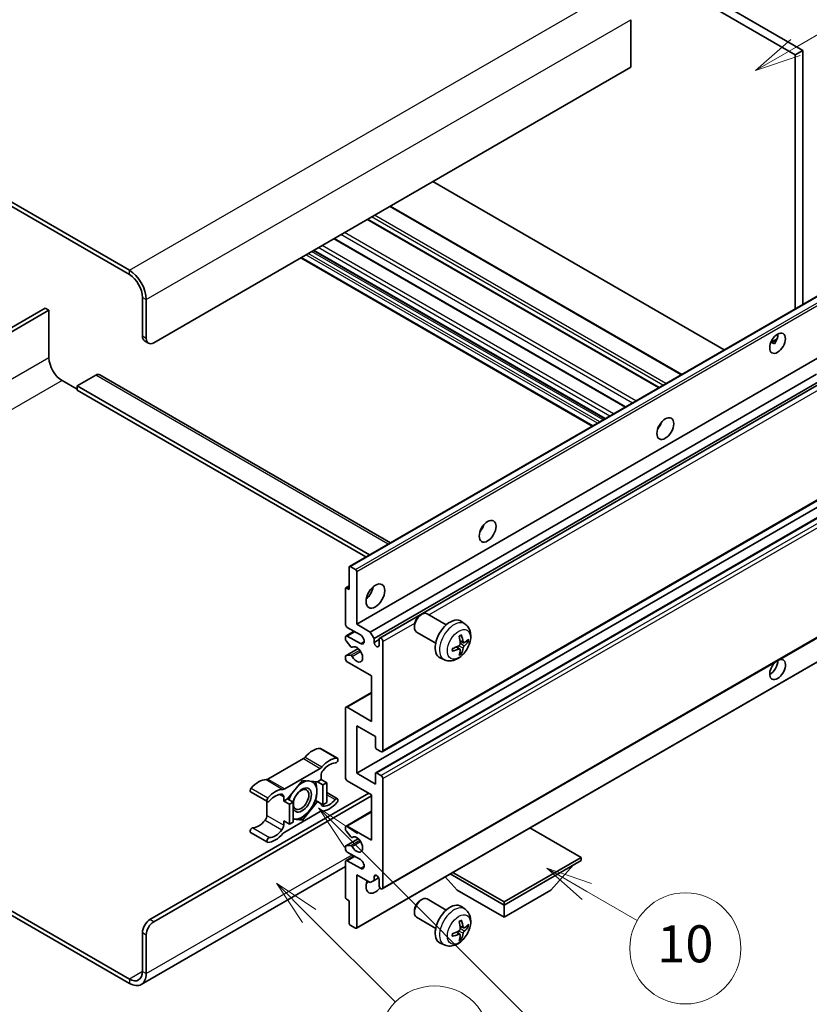
# Model space of a CAD drawing. Units: millimetres. Extents: x 0 to 9649, y -1 to 1685.
# Drawn here: x 508 to 763, y 1028 to 1347 of the extents above; entities that cross this region are included whole.
import ezdxf

# ---------------------------------------------------------------- set-up
doc = ezdxf.new("R2010")
doc.units = ezdxf.units.MM
doc.layers.add('Symbol (TK)', color=100, linetype='Continuous', lineweight=18, true_color=0x00ff3f)
doc.layers.add('Visible (ISO)', color=7, linetype='Continuous', lineweight=35)
doc.layers.add('Visible Narrow (ISO)', color=7, linetype='Continuous', lineweight=25)
doc.styles.add('Note Text (TK2)', font='MS PGothic.ttf')

# ---------------------------------------------------------------- blocks, each defined once
blk = doc.blocks.new('バルーン7')
at = {"layer": 'Symbol (TK)', "color": 100, "true_color": 0x00ff40}
for p, q in [((117.043, 188.378), (115.275, 190.146)), ((117.396, 188.732), (115.275, 190.146)), ((115.275, 190.146), (116.689, 188.025)), ((117.043, 188.378), (133.706, 171.715))]:
    blk.add_line(p, q, dxfattribs=at)
at = {"layer": 'Symbol (TK)'}
blk.add_circle((135.819, 169.602), 3, dxfattribs=at)
at = {"layer": 'Symbol (TK)', "color": 7, "insert": (135.819, 169.596), "char_height": 2, "attachment_point": 5, "style": 'Note Text (TK2)'}
blk.add_mtext('16', dxfattribs=at)
blk = doc.blocks.new('バルーン10')
at = {"layer": 'Symbol (TK)', "color": 100, "true_color": 0x00ff40}
for p, q in [((141.038, 231.192), (151.68, 237.335)), ((140.788, 231.625), (138.873, 229.942)), ((141.038, 231.192), (138.873, 229.942)), ((138.873, 229.942), (141.288, 230.759))]:
    blk.add_line(p, q, dxfattribs=at)
at = {"layer": 'Symbol (TK)'}
blk.add_circle((154.278, 238.835), 3, dxfattribs=at)
at = {"layer": 'Symbol (TK)', "color": 7, "insert": (154.278, 238.818), "char_height": 2, "attachment_point": 5, "style": 'Note Text (TK2)'}
blk.add_mtext('2', dxfattribs=at)
blk = doc.blocks.new('バルーン14')
at = {"layer": 'Symbol (TK)', "color": 100, "true_color": 0x00ff40}
for p, q in [((129.769, 185.628), (127.604, 186.878)), ((130.019, 186.061), (127.604, 186.878)), ((127.604, 186.878), (129.519, 185.195)), ((129.769, 185.628), (132.496, 184.054))]:
    blk.add_line(p, q, dxfattribs=at)
at = {"layer": 'Symbol (TK)'}
blk.add_circle((135.094, 182.554), 3, dxfattribs=at)
at = {"layer": 'Symbol (TK)', "color": 7, "insert": (135.094, 182.542), "char_height": 2, "attachment_point": 5, "style": 'Note Text (TK2)'}
blk.add_mtext('10', dxfattribs=at)
blk = doc.blocks.new('バルーン15')
at = {"layer": 'Symbol (TK)', "color": 100, "true_color": 0x00ff40}
for p, q in [((114.777, 184.3), (113.009, 186.068)), ((115.13, 184.654), (113.009, 186.068)), ((113.009, 186.068), (114.423, 183.947)), ((114.777, 184.3), (119.434, 179.644))]:
    blk.add_line(p, q, dxfattribs=at)
at = {"layer": 'Symbol (TK)'}
blk.add_circle((121.547, 177.53), 3, dxfattribs=at)
at = {"layer": 'Symbol (TK)', "color": 7, "insert": (121.547, 177.513), "char_height": 2, "attachment_point": 5, "style": 'Note Text (TK2)'}
blk.add_mtext('7', dxfattribs=at)

msp = doc.modelspace()

# ---------------------------------------------------------------- linework, layer by layer
at = {"layer": 'Visible (ISO)'}
for p, q in [((590.9712, 1432.5367), (758.8586, 1335.6068)), ((593.3956, 1433.9364), (761.283, 1337.0066)), ((543.09, 1265.7614), (364.293, 1368.9899)), ((543.09, 1264.3617), (364.293, 1367.5902)), ((705.5225, 1346.9445), (705.5225, 1331.5477)), ((761.283, 1337.0066), (758.8586, 1335.6068)), ((761.283, 1337.0066), (761.283, 1254.6677)), ((758.8586, 1335.6068), (758.8586, 1253.268)), ((705.5225, 1331.5477), (550.9692, 1242.3163)), ((735.8583, 1239.9888), (641.398, 1294.5254)), ((722.048, 1232.0154), (627.5878, 1286.552)), ((714.7247, 1227.7873), (620.2645, 1282.3239)), ((703.8446, 1221.5056), (609.3844, 1276.0423)), ((693.0596, 1215.2789), (598.5994, 1269.8156)), ((697.1603, 1217.6464), (602.7, 1272.1831)), ((547.3326, 1244.4158), (547.3326, 1257.0132)), ((614.4123, 1169.8719), (768.9656, 1259.1033)), ((515.8159, 1253.5139), (456.2059, 1219.0981)), ((517.0281, 1252.8141), (515.8159, 1253.5139)), ((548.5448, 1243.716), (548.5448, 1256.3134)), ((457.4181, 1218.3982), (517.0281, 1252.8141)), ((517.0281, 1252.8141), (517.0281, 1237.4173)), ((548.0427, 1242.8463), (549.2549, 1242.1465)), ((750.9134, 1242.3821), (752.9612, 1243.5645)), ((751.2349, 1242.3938), (752.0835, 1241.9039)), ((616.7301, 1151.1603), (771.2835, 1240.3917)), ((532.1804, 1231.8185), (526.1194, 1228.3192)), ((533.4661, 1231.9458), (627.6968, 1177.5417)), ((621.1546, 1148.6058), (765.7432, 1232.0841)), ((521.2707, 1230.0688), (526.1194, 1227.2694)), ((526.1194, 1228.3192), (526.1194, 1226.9195)), ((620.8827, 1173.6076), (526.1194, 1228.3192)), ((622.3668, 1146.5062), (767.1276, 1230.0839)), ((624.1807, 1146.6537), (767.9069, 1229.634)), ((619.6706, 1172.9077), (526.1194, 1226.9195)), ((714.8302, 1215.1631), (714.628, 1215.2799)), ((625.0379, 1109.8264), (779.5912, 1199.0578)), ((616.7301, 1102.8703), (771.2835, 1192.1017)), ((622.8976, 1103.0358), (777.4509, 1192.2672)), ((614.3058, 1162.3579), (614.3058, 1169.6364)), ((614.6694, 1169.8464), (616.3665, 1168.8666)), ((616.7301, 1168.2367), (616.7301, 1151.1603)), ((613.0936, 1151.1603), (613.0936, 1162.6379)), ((613.2001, 1162.8733), (614.3058, 1163.5117)), ((613.4572, 1162.8478), (614.3058, 1162.3579)), ((625.0379, 1065.3857), (779.5912, 1154.6171)), ((645.7798, 1150.9448), (639.5722, 1154.5288)), ((637.3377, 1154.0587), (637.8585, 1154.3593)), ((651.8683, 1151.1904), (650.6688, 1152.0659)), ((613.2711, 1147.3535), (615.873, 1148.8557)), ((617.9423, 1147.661), (613.6997, 1150.1105)), ((616.7301, 1151.1603), (621.1546, 1148.6058)), ((621.1546, 1148.6058), (622.3668, 1146.5062)), ((635.4334, 1150.7604), (635.4335, 1150.1592)), ((642.3512, 1145.0063), (636.1436, 1148.5903)), ((613.0936, 1146.2471), (613.0936, 1146.9611)), ((614.8188, 1143.8584), (613.2754, 1145.7784)), ((613.6997, 1147.3111), (617.9423, 1144.8616)), ((622.3668, 1146.5062), (622.3668, 1145.2465)), ((622.3668, 1145.2465), (624.0032, 1146.1913)), ((624.0032, 1144.3017), (624.0032, 1146.2613)), ((625.2154, 1145.5614), (625.2154, 1110.2188)), ((651.355, 1145.1277), (650.2108, 1145.6341)), ((652.1891, 1145.5828), (652.7304, 1145.4511)), ((613.2001, 1140.9401), (617.2099, 1143.2552)), ((615.2578, 1143.6717), (615.4577, 1143.7871)), ((616.6236, 1052.6653), (771.177, 1141.8967)), ((650.1766, 1143.0866), (649.1659, 1143.8243)), ((650.5842, 1141.7338), (650.1995, 1142.1367)), ((613.0936, 1139.9626), (613.0936, 1140.7047)), ((613.2792, 1140.9637), (614.8227, 1141.0733)), ((621.5789, 1134.3638), (613.6997, 1138.9128)), ((645.1828, 1139.6108), (643.8248, 1140.2117)), ((621.5789, 1119.6668), (621.5789, 1134.3638)), ((613.2711, 1124.2583), (621.5789, 1129.0548)), ((613.0936, 1101.4706), (613.0936, 1123.866)), ((613.6997, 1124.2159), (621.5789, 1119.6668)), ((616.7301, 1118.2671), (616.7301, 1102.8703)), ((622.791, 1114.7679), (616.7301, 1118.2671)), ((622.791, 1111.3386), (622.791, 1114.7679)), ((605.0369, 1110.8897), (610.4917, 1107.7403)), ((624.6093, 1109.8689), (623.1547, 1110.7087)), ((599.4535, 1107.5926), (587.9438, 1100.9475)), ((593.3986, 1097.7981), (604.9083, 1104.4433)), ((599.1535, 1100.5608), (594.3245, 1094.5535)), ((603.9825, 1100.1295), (599.1535, 1100.5608)), ((605.2144, 1100.8408), (603.9825, 1100.1295)), ((605.2144, 1102.1956), (605.2144, 1100.8408)), ((605.2144, 1100.8408), (607.0327, 1099.791)), ((621.5789, 1095.8718), (613.6997, 1100.4208)), ((616.7301, 1102.8703), (622.791, 1099.3711)), ((622.791, 1099.3711), (622.791, 1102.8003)), ((623.1547, 1103.0103), (624.6093, 1102.1705)), ((625.2154, 1101.1207), (625.2154, 1065.7781)), ((603.9825, 1100.1295), (605.8007, 1099.0797)), ((605.8007, 1099.0797), (607.0327, 1099.791)), ((605.8007, 1092.6411), (605.8007, 1099.0797)), ((607.0327, 1099.791), (607.0327, 1093.3523)), ((549.757, 1055.4552), (620.6697, 1096.3967)), ((550.9692, 1054.7554), (621.5789, 1095.5219)), ((582.3604, 1096.8077), (587.8153, 1093.6583)), ((593.0926, 1093.8422), (593.0926, 1095.197)), ((594.3245, 1094.5535), (593.0926, 1093.8422)), ((594.3245, 1094.5535), (596.1428, 1093.5037)), ((603.3977, 1094.0285), (603.9825, 1093.6908)), ((607.0327, 1096.583), (610.4917, 1094.586)), ((621.5789, 1081.1749), (621.5789, 1095.8718)), ((587.6377, 1093.7608), (587.6377, 1089.1981)), ((593.0926, 1093.8422), (594.9108, 1092.7924)), ((594.9108, 1092.7924), (596.1428, 1093.5037)), ((594.9108, 1086.3538), (594.9108, 1092.7924)), ((596.1428, 1093.5037), (596.1428, 1087.065)), ((599.1535, 1087.6835), (603.9825, 1093.6908)), ((603.9825, 1093.6908), (605.8007, 1092.6411)), ((607.0327, 1093.3523), (605.8007, 1092.6411)), ((604.9083, 1090.4462), (593.3986, 1083.8011)), ((596.1428, 1087.9524), (599.1535, 1087.6835)), ((598.5295, 1088.0437), (599.1535, 1087.6835)), ((613.2711, 1085.7664), (621.5789, 1090.5628)), ((593.0926, 1087.4036), (594.9108, 1086.3538)), ((593.0926, 1086.0487), (593.0926, 1087.4036)), ((596.1428, 1087.065), (594.9108, 1086.3538)), ((613.0936, 1084.6319), (613.0936, 1085.374)), ((613.6997, 1085.7239), (621.5789, 1081.1749)), ((689.4611, 1075.576), (672.8836, 1085.147)), ((582.3604, 1083.6533), (587.8153, 1080.504)), ((613.2001, 1079.325), (617.2292, 1081.6511)), ((614.8227, 1082.2667), (613.2792, 1084.1586)), ((615.2579, 1082.0846), (615.4576, 1082.1999)), ((613.0936, 1078.3754), (613.0936, 1079.0895)), ((613.2754, 1079.3482), (614.8188, 1079.4861)), ((613.2711, 1074.5687), (615.873, 1076.0709)), ((617.9423, 1074.8762), (613.6997, 1077.3257)), ((664.4901, 1061.159), (689.4611, 1075.576)), ((689.4611, 1075.576), (689.4611, 1074.5962)), ((613.0936, 1072.6171), (546.9471, 1034.4274)), ((613.0936, 1062.6987), (613.0936, 1074.1763)), ((613.6997, 1074.5262), (617.9423, 1072.0767)), ((664.4901, 1060.1792), (689.4611, 1074.5962)), ((679.6424, 1064.9382), (686.9644, 1073.1547)), ((616.7301, 1069.9772), (616.7301, 1052.9007)), ((621.1546, 1067.4227), (616.7301, 1069.9772)), ((622.3668, 1069.3823), (623.0884, 1069.7989)), ((622.3668, 1069.3823), (622.3668, 1068.1226)), ((622.3668, 1068.1226), (623.849, 1068.9783)), ((624.0032, 1066.4779), (624.0032, 1068.4375)), ((649.3378, 1064.9382), (645.4458, 1069.3058)), ((647.0641, 1070.2401), (664.4901, 1060.1792)), ((647.9126, 1070.73), (664.4901, 1061.159)), ((622.3668, 1068.1226), (621.1546, 1067.4227)), ((614.3058, 1061.5789), (613.4572, 1062.0688)), ((645.7798, 1058.5641), (639.5722, 1062.148)), ((649.3378, 1064.9382), (664.4901, 1056.1901)), ((664.4901, 1056.1901), (679.6424, 1064.9382)), ((614.3058, 1054.3004), (614.3058, 1061.5789)), ((637.3377, 1061.678), (637.8585, 1061.9785)), ((651.8683, 1058.8096), (650.6688, 1059.6852)), ((664.4901, 1061.159), (664.4901, 1060.1792)), ((664.4901, 1056.1901), (664.4901, 1060.1792)), ((504.4257, 1058.5321), (543.09, 1036.2092)), ((504.4257, 1057.1324), (543.09, 1034.8095)), ((635.4334, 1058.3797), (635.4335, 1057.7784)), ((642.3512, 1052.6256), (636.1436, 1056.2095)), ((616.3665, 1052.6908), (614.6694, 1053.6706)), ((651.355, 1052.747), (650.2108, 1053.2534)), ((652.1891, 1053.202), (652.7304, 1053.0703)), ((547.3326, 1038.6587), (547.3326, 1051.2561)), ((548.5448, 1037.9589), (548.5448, 1050.5562)), ((650.1766, 1050.7058), (649.1659, 1051.4435)), ((650.5842, 1049.353), (650.1995, 1049.7559)), ((645.1828, 1047.23), (643.8248, 1047.831))]:
    msp.add_line(p, q, dxfattribs=at)
for centre, major_axis, ratio, start_param, end_param in [((543.09, 1259.4627), (-3.8571, 6.6808), 0.57735027, 3.92699082, 5.49778714), ((543.09, 1259.4627), (-3, 5.1962), 0.57735027, 3.92699082, 5.49778714), ((549.757, 1245.8156), (-1.7143, -2.9692), 0.57735027, 5.49778714, 6.28318531), ((750.6764, 1243.541), (1.8, 3.1177), 0.57735027, 4.51267636, 5.54433963), ((550.9692, 1245.1157), (-1.7143, -2.9692), 0.57735027, 5.49778714, 7.06858347), ((521.2707, 1234.9678), (3, -5.1962), 0.57735027, 3.92699082, 5.49778714), ((532.1804, 1229.7189), (1.2857, 2.2269), 0.57735027, 0, 0.78539816), ((713.0987, 1216.5966), (1.9286, 3.3404), 0.57735027, 4.37255207, 5.05222589), ((655.52, 1183.3536), (1.9286, 3.3404), 0.57735027, 4.37255207, 5.05222589), ((614.6694, 1169.4265), (-0.2571, 0.4454), 0.57735027, 5.49778714, 7.06858347), ((616.3665, 1168.4467), (0.2571, -0.4454), 0.57735027, 0.78539816, 2.35619449), ((613.4572, 1162.4279), (-0.2571, 0.4454), 0.57735027, 5.49778714, 7.06858347), ((619.1545, 1162.3579), (2.1429, 3.7115), 0.57735027, 4.15479015, 5.26998781), ((637.8579, 1151.5595), (-1.7143, -2.9692), 0.57735027, 3.14159265, 6.28318531), ((637.3372, 1151.8601), (-1.3462, -2.3317), 0.57735027, 3.92675802, 5.49801994), ((647.0347, 1146.2613), (-3.4286, -5.9385), 0.57735027, 3.0796893, 6.34508866), ((613.6997, 1150.8103), (-0.4286, 0.7423), 0.57735027, 0.78539816, 2.35619449), ((613.6997, 1146.6112), (-0.4286, 0.7423), 0.57735027, 5.49778714, 7.06858347), ((613.4572, 1146.0371), (-0.2571, 0.4454), 0.57735027, 0.78539816, 1.83259571), ((617.9423, 1146.2613), (0.8571, -1.4846), 0.57735027, 5.49778714, 8.6393798), ((623.185, 1144.8856), (0.5826, -1.0091), 0.57735027, 4.04450246, 6.95107183), ((624.6093, 1145.9114), (-0.4286, 0.7423), 0.57735027, 3.92699082, 7.06858347), ((643.0974, 1148.7199), (4.3998, -10.2346), 0.55353421, 0.95931878, 1.19830308), ((642.7589, 1148.5245), (-6.7019, 8.8989), 0.59526289, 3.96282307, 4.20180736), ((642.9194, 1148.4318), (-11.1354, -0.3275), 0.49462411, 2.44776077, 2.68674507), ((642.9194, 1148.8227), (11.1339, -0.3764), 0.65417299, 5.62601221, 5.86499651), ((615.0006, 1144.1171), (0.2571, -0.4454), 0.57735027, 4.97418837, 6.34725656), ((616.7301, 1141.3623), (1.3714, -2.3754), 0.57735027, 4.64839472, 9.48884921), ((642.9368, 1148.4418), (-11.0633, -1.3069), 0.55353421, 1.94328958, 2.18227387), ((642.9368, 1148.8327), (11.0576, -1.3546), 0.59526289, 5.2229706, 5.46195489), ((643.0974, 1148.74), (5.2841, -9.8073), 0.49462411, 0.45484759, 0.69383188), ((642.7589, 1148.5445), (-5.8929, 9.4541), 0.65417299, 3.55978145, 3.79876575), ((613.4572, 1140.4947), (-0.2571, 0.4454), 0.57735027, 6.00942214, 7.06858347), ((613.6997, 1139.6127), (-0.4286, 0.7423), 0.57735027, 0.78539816, 2.35619449), ((615.0007, 1140.6044), (-0.2571, 0.4454), 0.57735027, 4.64839472, 6.00942214), ((753.1007, 1136.4633), (1.8, 3.1177), 0.57735027, 1.019141, 6.83484064), ((750.6764, 1137.863), (1.8, 3.1177), 0.57735027, 3.88043833, 5.51821391), ((613.6997, 1123.516), (-0.4286, 0.7423), 0.57735027, 5.49778714, 7.06858347), ((602.487, 1103.8589), (3.8732, 6.7086), 0.57735027, 0.3348503, 1.25603492), ((604.6083, 1110.1474), (0.4286, 0.7423), 0.57735027, 0, 0.3348503), ((623.1547, 1111.1286), (-0.2571, 0.4454), 0.57735027, 0.78539816, 2.35619449), ((624.6093, 1110.5687), (0.4286, -0.7423), 0.57735027, 5.49778714, 7.06858347), ((599.4535, 1108.9923), (-0.8571, -1.4846), 0.57735027, 0.78539816, 1.25603492), ((607.9418, 1100.7095), (3.8732, 6.7086), 0.57735027, 0.3348503, 1.25603492), ((610.0631, 1106.998), (0.4286, 0.7423), 0.57735027, 3.47644296, 6.61803561), ((604.9083, 1105.843), (0.8571, 1.4846), 0.57735027, 3.92699082, 4.39762758), ((606.4266, 1102.8954), (-0.8571, -1.4846), 0.57735027, 4.44629701, 5.49778714), ((607.9418, 1100.7095), (3.0161, 5.224), 0.57735027, 0.3348503, 1.30470435), ((584.9103, 1093.711), (3.8732, 6.7086), 0.57735027, 0.3147614, 1.23594602), ((587.9438, 1102.3472), (-0.8571, -1.4846), 0.57735027, 0.3147614, 0.78539816), ((599.0323, 1094.1921), (3.3857, 5.8642), 0.57735027, 0.30002612, 1.08025746), ((599.0323, 1094.1921), (3.3857, 5.8642), 0.57735027, 5.49778714, 6.50675796), ((613.6997, 1101.1207), (-0.4286, 0.7423), 0.57735027, 0.78539816, 2.35619449), ((623.1547, 1102.5904), (-0.2571, 0.4454), 0.57735027, 5.49778714, 7.06858347), ((624.6093, 1101.4706), (0.4286, -0.7423), 0.57735027, 0.78539816, 2.35619449), ((582.789, 1097.55), (-0.4286, -0.7423), 0.57735027, 4.37753868, 6.28318531), ((590.3651, 1090.5616), (3.8732, 6.7086), 0.57735027, 0.3147614, 1.23594602), ((593.3986, 1099.1978), (-0.8571, -1.4846), 0.57735027, 0.3147614, 0.78539816), ((599.0323, 1094.1921), (-2.1429, -3.7116), 0.57735027, 5.80400046, 11.49193048), ((588.2438, 1094.4006), (-0.4286, -0.7423), 0.57735027, 4.37753868, 7.51913133), ((590.3651, 1090.5616), (3.0161, 5.224), 0.57735027, 0.26609197, 1.23594602), ((591.8804, 1094.4972), (0.8571, 1.4846), 0.57735027, 5.49778714, 6.54927728), ((599.0323, 1094.1921), (-3.3857, -5.8642), 0.57735027, 4.67932907, 5.01855956), ((599.0323, 1094.1921), (3.3857, 5.8642), 0.57735027, 4.45058959, 5.49778714), ((607.9418, 1097.6827), (-3.0161, -5.224), 0.57735027, 0.26609197, 1.23594602), ((610.0631, 1093.8437), (0.4286, 0.7423), 0.57735027, 4.37753868, 7.51913133), ((599.0323, 1094.1921), (-3.3857, -5.8642), 0.57735027, 0.26179939, 1.30899694), ((606.4266, 1093.7471), (-0.8571, -1.4846), 0.57735027, 5.54738288, 6.54927728), ((607.9418, 1097.6827), (-3.8732, -6.7086), 0.57735027, 0.3147614, 1.23594602), ((584.9103, 1090.6841), (-3.0161, -5.224), 0.57735027, 0.3348503, 1.30470435), ((586.4255, 1088.4982), (-0.8571, -1.4846), 0.57735027, 1.30470435, 2.35619449), ((599.0323, 1094.1921), (-3.3857, -5.8642), 0.57735027, 0.13754917, 0.26179939), ((604.9083, 1089.0465), (0.8571, 1.4846), 0.57735027, 0.3147614, 0.78539816), ((582.789, 1084.3956), (0.4286, 0.7423), 0.57735027, 0.3348503, 3.14159265), ((590.3651, 1087.5348), (-3.0161, -5.224), 0.57735027, 0.3348503, 1.30470435), ((591.8804, 1085.3489), (0.8571, 1.4846), 0.57735027, 4.44629701, 5.49778714), ((613.6997, 1085.024), (-0.4286, 0.7423), 0.57735027, 5.49778714, 7.06858347), ((613.4572, 1084.4219), (-0.2571, 0.4454), 0.57735027, 0.78539816, 1.8445595), ((588.2438, 1081.2463), (-0.4286, -0.7423), 0.57735027, 3.47644296, 6.61803561), ((590.3651, 1087.5348), (-3.8732, -6.7086), 0.57735027, 0.3348503, 1.25603492), ((593.3986, 1082.4013), (-0.8571, -1.4846), 0.57735027, 3.92699082, 4.39762758), ((615.0007, 1082.53), (0.2571, -0.4454), 0.57735027, 4.98615215, 6.34717957), ((616.7301, 1079.7751), (1.3714, -2.3754), 0.57735027, 4.64831773, 9.48877222), ((613.4572, 1078.8796), (-0.2571, 0.4454), 0.57735027, 6.02138592, 7.06858347), ((613.6997, 1078.0255), (-0.4286, 0.7423), 0.57735027, 0.78539816, 2.35619449), ((615.0006, 1079.0174), (-0.2571, 0.4454), 0.57735027, 4.64831773, 6.02138592), ((617.9423, 1073.4765), (0.8571, -1.4846), 0.57735027, 5.49778714, 8.6393798), ((613.6997, 1073.8264), (-0.4286, 0.7423), 0.57735027, 5.49778714, 7.06858347), ((623.185, 1068.7984), (-0.5826, 1.0091), 0.57735027, 4.04450246, 6.95107183), ((622.791, 1067.8776), (-2.1429, -3.7115), 0.57735027, 4.99914553, 7.5883573), ((619.1545, 1069.9772), (2.1429, 3.7115), 0.57735027, 4.15479015, 4.42563243), ((624.6093, 1066.128), (0.4286, -0.7423), 0.57735027, 3.92699082, 7.06858347), ((613.4572, 1062.4887), (-0.2571, 0.4454), 0.57735027, 0.78539816, 2.35619449), ((637.8579, 1059.1788), (-1.7143, -2.9692), 0.57735027, 3.14159265, 6.28318531), ((637.3372, 1059.4794), (-1.3462, -2.3317), 0.57735027, 3.92675802, 5.49801994), ((647.0347, 1053.8805), (-3.4286, -5.9385), 0.57735027, 3.0796893, 6.34508866), ((549.757, 1052.6558), (-1.7143, -2.9692), 0.57735027, 3.92699082, 5.49778714), ((550.9692, 1051.9559), (1.7143, 2.9692), 0.57735027, 0.78539816, 2.35619449), ((614.6694, 1054.0905), (-0.2571, 0.4454), 0.57735027, 0.78539816, 2.35619449), ((616.3665, 1053.1107), (0.2571, -0.4454), 0.57735027, 5.49778714, 7.06858347), ((643.0974, 1056.3392), (4.3998, -10.2346), 0.55353421, 0.95931878, 1.19830308), ((642.7589, 1056.1437), (-6.7019, 8.8989), 0.59526289, 3.96282307, 4.20180736), ((642.9194, 1056.051), (-11.1354, -0.3275), 0.49462411, 2.44776077, 2.68674507), ((642.9194, 1056.4419), (11.1339, -0.3764), 0.65417299, 5.62601221, 5.86499651), ((642.9368, 1056.0611), (-11.0633, -1.3069), 0.55353421, 1.94328958, 2.18227387), ((642.9368, 1056.4519), (11.0576, -1.3546), 0.59526289, 5.2229706, 5.46195489), ((643.0974, 1056.3592), (5.2841, -9.8073), 0.49462411, 0.45484759, 0.69383188), ((642.7589, 1056.1638), (-5.8929, 9.4541), 0.65417299, 3.55978145, 3.79876575), ((543.09, 1041.1082), (3, -5.1962), 0.57735027, 5.49778714, 7.06858347), ((543.09, 1041.1082), (3.8571, -6.6808), 0.57735027, 5.49778714, 7.06858347)]:
    msp.add_ellipse(centre, major_axis=major_axis, ratio=ratio, start_param=start_param, end_param=end_param, dxfattribs=at)
for centre, major_axis in [((753.1007, 1242.1413), (1.8, 3.1177)), ((716.7352, 1214.4971), (1.9286, 3.3404)), ((659.1565, 1181.254), (1.9286, 3.3404)), ((622.791, 1160.2584), (2.1429, 3.7115)), ((598.7292, 1094.3671), (1.7717, 3.0687))]:
    msp.add_ellipse(centre, major_axis=major_axis, ratio=0.57735027, dxfattribs=at)
for points, knots in [([(750.9098, 1242.3726), (750.9253, 1242.3795), (750.9407, 1242.3858), (751.0026, 1242.4083), (751.0547, 1242.4211), (751.1527, 1242.4246), (751.1986, 1242.4148), (751.2349, 1242.3938)], [-0.0208094325, -0.0208094325, -0.0208094325, -0.0208094325, -0.0179856969, -0.0179856969, -0.0089928485, -0.0089928485, 0, 0, 0, 0]), ([(651.8683, 1151.1904), (652.2553, 1150.9079), (652.584, 1150.5605), (653.1327, 1149.767), (653.3345, 1149.3164), (653.6387, 1148.297), (653.7016, 1147.7284), (653.6893, 1146.4717), (653.573, 1145.7879), (653.1747, 1144.4283), (652.8828, 1143.755), (652.1605, 1142.4968), (651.732, 1141.9115), (650.7441, 1140.859), (650.1845, 1140.3917), (648.9435, 1139.6672), (648.2644, 1139.3951), (646.9372, 1139.2209), (646.3277, 1139.2445), (645.5428, 1139.4667), (645.3605, 1139.5321), (645.1828, 1139.6108)], [5.5596905, 5.5596905, 5.5596905, 5.5596905, 5.76465035, 5.76465035, 5.99724023, 5.99724023, 6.29459763, 6.29459763, 6.66985758, 6.66985758, 7.06428247, 7.06428247, 7.45411883, 7.45411883, 7.84838663, 7.84838663, 8.22269251, 8.22269251, 8.4943548, 8.4943548, 8.57747644, 8.57747644, 8.57747644, 8.57747644]), ([(649.9988, 1147.1411), (650.0249, 1147.1595), (650.051, 1147.1775), (650.1224, 1147.2255), (650.1678, 1147.2546), (650.2585, 1147.3097), (650.3037, 1147.3358), (650.3938, 1147.385), (650.4387, 1147.4081), (650.5281, 1147.4512), (650.5725, 1147.4712), (650.6166, 1147.4896)], [4.599557922, 4.599557922, 4.599557922, 4.599557922, 4.630897721, 4.630897721, 4.685414191, 4.685414191, 4.739930661, 4.739930661, 4.794447131, 4.794447131, 4.848963601, 4.848963601, 4.848963601, 4.848963601]), ([(650.6555, 1147.6563), (650.6628, 1147.6348), (650.6673, 1147.6112), (650.6692, 1147.5709), (650.6655, 1147.5481), (650.6516, 1147.5164), (650.6391, 1147.5019), (650.6226, 1147.4924), (650.6197, 1147.491), (650.6165, 1147.4897)], [0.0145600729, 0.0145600729, 0.0145600729, 0.0145600729, 0.0187226824, 0.0187226824, 0.0234298311, 0.0234298311, 0.0280690561, 0.0280690561, 0.028985175, 0.028985175, 0.028985175, 0.028985175]), ([(651.584, 1145.1614), (651.5391, 1145.1329), (651.4905, 1145.1148), (651.3995, 1145.1093), (651.3572, 1145.122), (651.2885, 1145.1699), (651.2578, 1145.2084), (651.22, 1145.2946), (651.2087, 1145.337), (651.2024, 1145.3817)], [0, 0, 0, 0, 0.0124997785, 0.0124997785, 0.0249995571, 0.0249995571, 0.0375236714, 0.0375236714, 0.0466766062, 0.0466766062, 0.0466766062, 0.0466766062]), ([(652.9939, 1145.5208), (652.9834, 1145.5064), (652.9672, 1145.4918), (652.9314, 1145.469), (652.9046, 1145.4578), (652.8553, 1145.4453), (652.8241, 1145.4419), (652.7762, 1145.4429), (652.7517, 1145.4459), (652.7304, 1145.4511)], [0.0145600729, 0.0145600729, 0.0145600729, 0.0145600729, 0.0187226824, 0.0187226824, 0.0234298311, 0.0234298311, 0.0280690561, 0.0280690561, 0.0318102328, 0.0318102328, 0.0318102328, 0.0318102328]), ([(647.7618, 1142.5451), (647.7623, 1142.5418), (647.7625, 1142.5385), (647.7625, 1142.5195), (647.7562, 1142.5014), (647.7357, 1142.4735), (647.7178, 1142.4589), (647.682, 1142.4404), (647.6592, 1142.4325), (647.637, 1142.428)], [0.0455535579, 0.0455535579, 0.0455535579, 0.0455535579, 0.0464696768, 0.0464696768, 0.0511089018, 0.0511089018, 0.0558160505, 0.0558160505, 0.05997866, 0.05997866, 0.05997866, 0.05997866]), ([(647.7619, 1142.5451), (647.7558, 1142.5925), (647.7509, 1142.641), (647.7436, 1142.7399), (647.7411, 1142.7904), (647.7386, 1142.893), (647.7386, 1142.9452), (647.7411, 1143.0513), (647.7435, 1143.1051), (647.7494, 1143.191), (647.7519, 1143.2226), (647.7549, 1143.2544)], [3.005018033, 3.005018033, 3.005018033, 3.005018033, 3.059534503, 3.059534503, 3.114050973, 3.114050973, 3.168567443, 3.168567443, 3.223083913, 3.223083913, 3.254423712, 3.254423712, 3.254423712, 3.254423712]), ([(650.2619, 1144.8386), (650.2641, 1144.7759), (650.2555, 1144.7045), (650.2147, 1144.5629), (650.1826, 1144.4927), (650.1067, 1144.3716), (650.058, 1144.3126), (649.9645, 1144.2294), (649.9222, 1144.2), (649.8803, 1144.1778)], [0, 0, 0, 0, 0.0125039067, 0.0125039067, 0.0250078135, 0.0250078135, 0.0375277995, 0.0375277995, 0.0466766392, 0.0466766392, 0.0466766392, 0.0466766392]), ([(649.8803, 1143.0917), (649.9358, 1143.1141), (649.9933, 1143.127), (650.0955, 1143.126), (650.1402, 1143.1121), (650.2072, 1143.0651), (650.2339, 1143.0289), (650.2592, 1142.9499), (650.2636, 1142.9115), (650.2619, 1142.8715)], [0, 0, 0, 0, 0.0124997785, 0.0124997785, 0.0249995571, 0.0249995571, 0.0375236714, 0.0375236714, 0.0466766062, 0.0466766062, 0.0466766062, 0.0466766062]), ([(651.2024, 1143.4145), (651.2108, 1143.4711), (651.2283, 1143.5374), (651.2804, 1143.6725), (651.3148, 1143.7413), (651.389, 1143.8634), (651.4337, 1143.9247), (651.5148, 1144.0151), (651.5501, 1144.0485), (651.584, 1144.0753)], [0, 0, 0, 0, 0.0125039067, 0.0125039067, 0.0250078135, 0.0250078135, 0.0375277995, 0.0375277995, 0.0466766392, 0.0466766392, 0.0466766392, 0.0466766392]), ([(650.5842, 1141.7338), (650.5993, 1141.7179), (650.6142, 1141.6982), (650.6391, 1141.6572), (650.6516, 1141.6285), (650.6655, 1141.5796), (650.6692, 1141.5507), (650.6673, 1141.5083), (650.6628, 1141.487), (650.6555, 1141.4707)], [0.0427285001, 0.0427285001, 0.0427285001, 0.0427285001, 0.0464696768, 0.0464696768, 0.0511089018, 0.0511089018, 0.0558160505, 0.0558160505, 0.05997866, 0.05997866, 0.05997866, 0.05997866]), ([(651.8683, 1058.8096), (652.2553, 1058.5271), (652.584, 1058.1798), (653.1327, 1057.3863), (653.3345, 1056.9356), (653.6387, 1055.9163), (653.7016, 1055.3476), (653.6893, 1054.091), (653.573, 1053.4071), (653.1747, 1052.0476), (652.8828, 1051.3742), (652.1605, 1050.116), (651.732, 1049.5307), (650.7441, 1048.4782), (650.1845, 1048.0109), (648.9435, 1047.2864), (648.2644, 1047.0143), (646.9372, 1046.8402), (646.3277, 1046.8638), (645.5428, 1047.0859), (645.3605, 1047.1514), (645.1828, 1047.23)], [5.5596905, 5.5596905, 5.5596905, 5.5596905, 5.76465035, 5.76465035, 5.99724023, 5.99724023, 6.29459763, 6.29459763, 6.66985758, 6.66985758, 7.06428247, 7.06428247, 7.45411883, 7.45411883, 7.84838663, 7.84838663, 8.22269251, 8.22269251, 8.4943548, 8.4943548, 8.57747644, 8.57747644, 8.57747644, 8.57747644]), ([(649.9988, 1054.7603), (650.0249, 1054.7788), (650.051, 1054.7968), (650.1224, 1054.8448), (650.1678, 1054.8738), (650.2585, 1054.929), (650.3037, 1054.9551), (650.3938, 1055.0042), (650.4387, 1055.0273), (650.5281, 1055.0704), (650.5725, 1055.0904), (650.6166, 1055.1089)], [4.599557922, 4.599557922, 4.599557922, 4.599557922, 4.630897721, 4.630897721, 4.685414191, 4.685414191, 4.739930661, 4.739930661, 4.794447131, 4.794447131, 4.848963601, 4.848963601, 4.848963601, 4.848963601]), ([(650.6555, 1055.2756), (650.6628, 1055.2541), (650.6673, 1055.2304), (650.6692, 1055.1902), (650.6655, 1055.1673), (650.6516, 1055.1356), (650.6391, 1055.1211), (650.6226, 1055.1116), (650.6197, 1055.1102), (650.6165, 1055.1089)], [0.0145600729, 0.0145600729, 0.0145600729, 0.0145600729, 0.0187226824, 0.0187226824, 0.0234298311, 0.0234298311, 0.0280690561, 0.0280690561, 0.028985175, 0.028985175, 0.028985175, 0.028985175]), ([(651.584, 1052.7806), (651.5391, 1052.7521), (651.4905, 1052.7341), (651.3995, 1052.7286), (651.3572, 1052.7412), (651.2885, 1052.7891), (651.2578, 1052.8277), (651.22, 1052.9139), (651.2087, 1052.9562), (651.2024, 1053.0009)], [0, 0, 0, 0, 0.0124997785, 0.0124997785, 0.0249995571, 0.0249995571, 0.0375236714, 0.0375236714, 0.0466766062, 0.0466766062, 0.0466766062, 0.0466766062]), ([(652.9939, 1053.1401), (652.9834, 1053.1257), (652.9672, 1053.1111), (652.9314, 1053.0883), (652.9046, 1053.077), (652.8553, 1053.0646), (652.8241, 1053.0611), (652.7762, 1053.0621), (652.7517, 1053.0652), (652.7304, 1053.0703)], [0.0145600729, 0.0145600729, 0.0145600729, 0.0145600729, 0.0187226824, 0.0187226824, 0.0234298311, 0.0234298311, 0.0280690561, 0.0280690561, 0.0318102328, 0.0318102328, 0.0318102328, 0.0318102328]), ([(647.7618, 1050.1644), (647.7623, 1050.161), (647.7625, 1050.1578), (647.7625, 1050.1388), (647.7562, 1050.1206), (647.7357, 1050.0928), (647.7178, 1050.0782), (647.682, 1050.0596), (647.6592, 1050.0518), (647.637, 1050.0473)], [0.0455535579, 0.0455535579, 0.0455535579, 0.0455535579, 0.0464696768, 0.0464696768, 0.0511089018, 0.0511089018, 0.0558160505, 0.0558160505, 0.05997866, 0.05997866, 0.05997866, 0.05997866]), ([(647.7619, 1050.1644), (647.7558, 1050.2118), (647.7509, 1050.2603), (647.7436, 1050.3592), (647.7411, 1050.4096), (647.7386, 1050.5123), (647.7386, 1050.5645), (647.7411, 1050.6705), (647.7435, 1050.7244), (647.7494, 1050.8102), (647.7519, 1050.8418), (647.7549, 1050.8736)], [3.005018033, 3.005018033, 3.005018033, 3.005018033, 3.059534503, 3.059534503, 3.114050973, 3.114050973, 3.168567443, 3.168567443, 3.223083913, 3.223083913, 3.254423712, 3.254423712, 3.254423712, 3.254423712]), ([(650.2619, 1052.4579), (650.2641, 1052.3952), (650.2555, 1052.3237), (650.2147, 1052.1821), (650.1826, 1052.112), (650.1067, 1051.9908), (650.058, 1051.9318), (649.9645, 1051.8487), (649.9222, 1051.8192), (649.8803, 1051.797)], [0, 0, 0, 0, 0.0125039067, 0.0125039067, 0.0250078135, 0.0250078135, 0.0375277995, 0.0375277995, 0.0466766392, 0.0466766392, 0.0466766392, 0.0466766392]), ([(649.8803, 1050.711), (649.9358, 1050.7334), (649.9933, 1050.7463), (650.0955, 1050.7453), (650.1402, 1050.7313), (650.2072, 1050.6843), (650.2339, 1050.6481), (650.2592, 1050.5691), (650.2636, 1050.5308), (650.2619, 1050.4907)], [0, 0, 0, 0, 0.0124997785, 0.0124997785, 0.0249995571, 0.0249995571, 0.0375236714, 0.0375236714, 0.0466766062, 0.0466766062, 0.0466766062, 0.0466766062]), ([(650.5842, 1049.353), (650.5993, 1049.3371), (650.6142, 1049.3174), (650.6391, 1049.2765), (650.6516, 1049.2477), (650.6655, 1049.1988), (650.6692, 1049.17), (650.6673, 1049.1276), (650.6628, 1049.1063), (650.6555, 1049.09)], [0.0427285001, 0.0427285001, 0.0427285001, 0.0427285001, 0.0464696768, 0.0464696768, 0.0511089018, 0.0511089018, 0.0558160505, 0.0558160505, 0.05997866, 0.05997866, 0.05997866, 0.05997866]), ([(651.2024, 1051.0337), (651.2108, 1051.0904), (651.2283, 1051.1566), (651.2804, 1051.2917), (651.3148, 1051.3606), (651.389, 1051.4826), (651.4337, 1051.544), (651.5148, 1051.6343), (651.5501, 1051.6678), (651.584, 1051.6946)], [0, 0, 0, 0, 0.0125039067, 0.0125039067, 0.0250078135, 0.0250078135, 0.0375277995, 0.0375277995, 0.0466766392, 0.0466766392, 0.0466766392, 0.0466766392])]:
    msp.add_open_spline(points, degree=3, knots=knots, dxfattribs=at)
for points, weights in [([(603.4393, 1100.178), (603.8204, 1098.3605), (603.8204, 1096.9566)], [1.00389073224, 1.03589802063, 1]), ([(603.3927, 1094.0114), (602.5374, 1092.1684), (601.4263, 1090.7862)], [1, 1.0379548493, 1]), ([(603.8204, 1096.9566), (603.8204, 1095.4751), (603.3927, 1094.0114)], [1, 1.0379548493, 1]), ([(601.4263, 1090.7862), (600.3152, 1089.404), (598.6046, 1088.0549)], [1, 1.0379548493, 1]), ([(596.6382, 1088.0218), (596.4004, 1088.043), (596.1428, 1088.075)], [1, 1.007888377, 1.01249777949]), ([(598.6046, 1088.0549), (597.7493, 1087.9226), (596.6382, 1088.0218)], [1, 1.0379548493, 1])]:
    msp.add_rational_spline(points, weights, degree=2, dxfattribs=at)
at = {"layer": 'Visible Narrow (ISO)'}
for p, q in [((543.09, 1265.7614), (700.0677, 1356.3925)), ((548.5448, 1256.3134), (705.5225, 1346.9445)), ((721.797, 1231.8704), (627.3367, 1286.4071)), ((714.5239, 1227.6713), (620.0636, 1282.208)), ((715.9785, 1228.5111), (621.5182, 1283.0478)), ((716.9483, 1229.071), (622.488, 1283.6077)), ((703.6438, 1221.3897), (609.1835, 1275.9263)), ((706.0513, 1222.7797), (611.5911, 1277.3163)), ((707.2213, 1223.4551), (612.761, 1277.9918)), ((698.7655, 1218.5732), (604.3052, 1273.1099)), ((699.9777, 1219.2731), (605.5174, 1273.8097)), ((693.3107, 1215.4239), (598.8504, 1269.9605)), ((694.7653, 1216.2637), (600.305, 1270.8003)), ((695.4926, 1216.6836), (601.0324, 1271.2203)), ((696.5836, 1217.3135), (602.1233, 1271.8501)), ((697.3109, 1217.7334), (602.8506, 1272.27)), ((543.09, 1264.3617), (543.09, 1265.7614)), ((547.3326, 1257.0132), (548.5448, 1256.3134)), ((614.6694, 1169.8464), (769.2228, 1259.0778)), ((616.3665, 1168.8666), (770.9198, 1258.098)), ((616.7301, 1168.2367), (771.2835, 1257.4681)), ((548.5448, 1243.716), (547.3326, 1244.4158)), ((751.2349, 1242.3938), (752.8809, 1243.3441)), ((517.0281, 1237.4173), (470.7521, 1210.6999)), ((626.9437, 1177.1069), (532.1804, 1231.8185)), ((521.2707, 1230.0688), (448.964, 1188.3225)), ((640.1597, 1154.1895), (769.3701, 1228.7892)), ((714.7173, 1214.9964), (714.54, 1215.0987)), ((625.2154, 1110.2188), (779.7687, 1199.4502)), ((623.1547, 1103.0103), (777.708, 1192.2417)), ((624.6093, 1102.1705), (779.1627, 1191.4019)), ((625.2154, 1101.1207), (779.7687, 1190.3521)), ((613.4572, 1162.8478), (614.3058, 1163.3377)), ((625.2154, 1065.7781), (779.7687, 1155.0095)), ((625.2154, 1145.5614), (635.5325, 1151.518)), ((613.6997, 1147.3111), (616.124, 1148.7108)), ((617.9423, 1144.8616), (619.1545, 1145.5614)), ((651.2024, 1145.3817), (650.1874, 1145.8687)), ((651.584, 1144.0753), (650.2566, 1144.9682)), ((613.2792, 1140.9637), (617.2251, 1143.2419)), ((614.8227, 1141.0733), (617.704, 1142.7368)), ((615.2737, 1143.6821), (615.4493, 1143.7835)), ((615.2738, 1140.724), (618.011, 1142.3044)), ((616.7301, 1052.9007), (771.2835, 1142.1322)), ((649.8803, 1143.0917), (648.9511, 1143.7272)), ((651.2024, 1143.4145), (649.7656, 1144.1176)), ((613.6997, 1124.2159), (621.5789, 1128.7649)), ((604.8722, 1110.9298), (610.327, 1107.7804)), ((599.4535, 1107.5926), (604.9083, 1104.4433)), ((600.0032, 1108.0621), (605.458, 1104.9128)), ((587.3941, 1100.7823), (592.849, 1097.633)), ((587.9438, 1100.9475), (593.3986, 1097.7981)), ((582.5251, 1098.0276), (587.9799, 1094.8783)), ((591.6883, 1096.0078), (593.0926, 1095.197)), ((607.0327, 1095.9186), (609.7992, 1094.3213)), ((605.3742, 1092.4449), (605.825, 1092.1846)), ((587.0271, 1087.6304), (592.482, 1084.481)), ((587.6377, 1089.1981), (593.0926, 1086.0487)), ((613.6997, 1085.7239), (621.5789, 1090.273)), ((583.0529, 1085.178), (588.5078, 1082.0287)), ((613.2754, 1079.3482), (617.243, 1081.6389)), ((615.2738, 1082.095), (615.4492, 1082.1963)), ((614.8188, 1079.4861), (617.7028, 1081.1511)), ((615.2737, 1079.1371), (618.0109, 1080.7174)), ((548.5448, 1037.9589), (615.2149, 1076.4508)), ((613.6997, 1074.5262), (616.124, 1075.9259)), ((617.9423, 1072.0767), (619.1545, 1072.7766)), ((550.9692, 1054.7554), (549.757, 1055.4552)), ((651.2024, 1053.0009), (650.1874, 1053.4879)), ((651.584, 1051.6946), (650.2566, 1052.5874)), ((547.3326, 1051.2561), (548.5448, 1050.5562)), ((649.8803, 1050.711), (648.9511, 1051.3465)), ((651.2024, 1051.0337), (649.7656, 1051.7368)), ((547.3326, 1038.6587), (543.09, 1036.2092)), ((547.3326, 1038.6587), (548.5448, 1037.9589)), ((543.09, 1036.2092), (543.09, 1034.8095))]:
    msp.add_line(p, q, dxfattribs=at)
for centre, major_axis, start_param, end_param in [((648.3183, 1145.5202), (3.3492, 5.8009), 6.22128195, 9.48668132), ((650.3154, 1144.3672), (-1.9092, -3.3068), 3.80068814, 4.05329349), ((650.2409, 1144.4102), (-1.777, -3.0778), 2.21917009, 2.42536283), ((650.3154, 1144.3672), (1.9092, 3.3068), 5.37148447, 5.62408982), ((650.3154, 1144.3672), (-1.9092, -3.3068), 5.37148447, 5.62408982), ((650.3154, 1144.3672), (1.9092, 3.3068), 3.80068814, 4.05329349), ((650.2409, 1144.4102), (-1.777, -3.0778), 0.71622982, 0.92242257), ((648.3183, 1053.1394), (3.3492, 5.8009), 6.22128195, 9.48668132), ((650.3154, 1051.9864), (-1.9092, -3.3068), 3.80068814, 4.05329349), ((650.2409, 1052.0294), (-1.777, -3.0778), 2.21917009, 2.42536283), ((650.3154, 1051.9864), (1.9092, 3.3068), 5.37148447, 5.62408982), ((650.3154, 1051.9864), (-1.9092, -3.3068), 5.37148447, 5.62408982), ((650.2409, 1052.0294), (-1.777, -3.0778), 0.71622982, 0.92242257), ((650.3154, 1051.9864), (1.9092, 3.3068), 3.80068814, 4.05329349)]:
    msp.add_ellipse(centre, major_axis=major_axis, ratio=0.57735027, start_param=start_param, end_param=end_param, dxfattribs=at)
for centre in [(649.859, 1144.6307), (649.859, 1052.2499)]:
    msp.add_ellipse(centre, major_axis=(-2.6304, -4.5561), ratio=0.57735027, dxfattribs=at)

# ---------------------------------------------------------------- block references
at = {"layer": 'Symbol (TK)', "xscale": 6, "yscale": 6, "zscale": 6}
for name in ['バルーン10', 'バルーン7', 'バルーン14', 'バルーン15']:
    msp.add_blockref(name, (-87.3259, -49.1971), dxfattribs=at)

doc.saveas('drawing.dxf')
